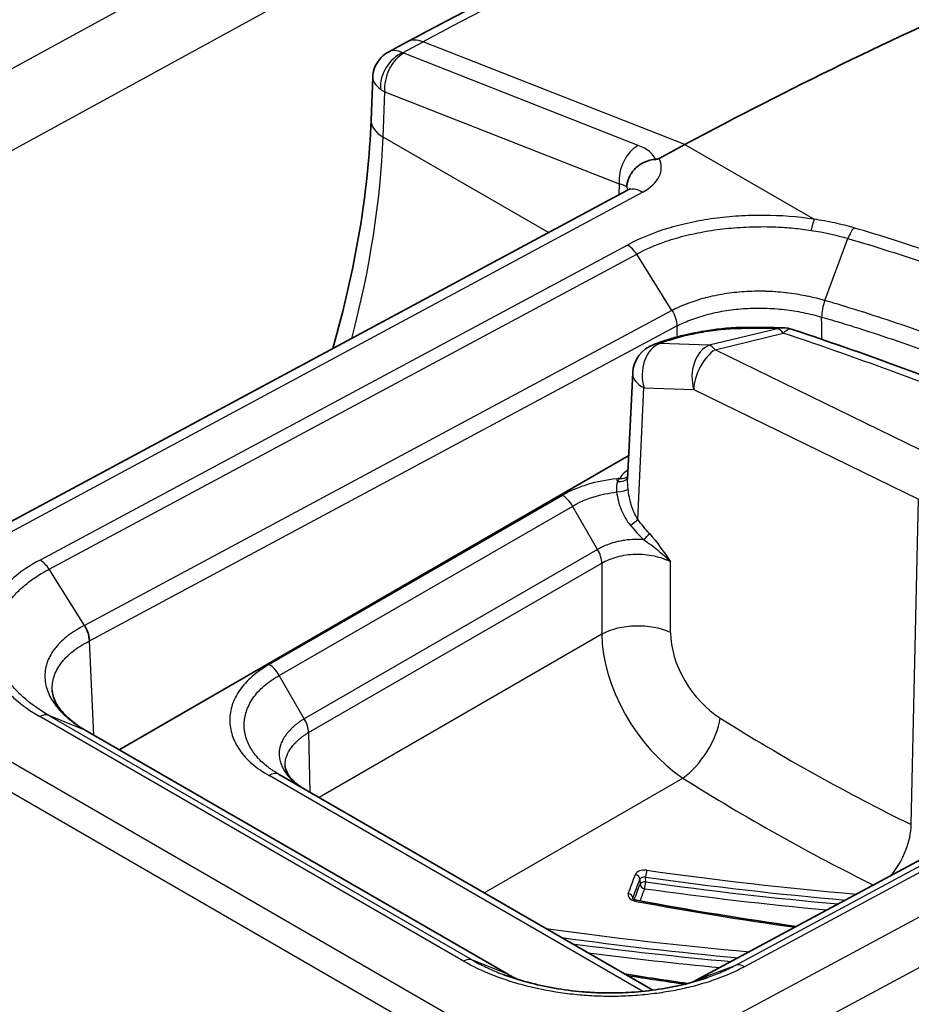
# Model space of a CAD drawing. Units: millimetres. Extents: x -35519 to 39699, y 24 to 76107.
# Drawn here: x 247 to 263, y 515 to 534 of the extents above; entities that cross this region are included whole.
import ezdxf

# ---------------------------------------------------------------- set-up
doc = ezdxf.new("R2010")
doc.units = ezdxf.units.MM
doc.header["$LTSCALE"] = 3
doc.layers.add('Visible (ISO)', color=7, linetype='Continuous', lineweight=35)
doc.layers.add('Visible Narrow (ISO)', color=7, linetype='Continuous', lineweight=25)

msp = doc.modelspace()

# ---------------------------------------------------------------- linework, layer by layer
at = {"layer": 'Visible (ISO)'}
for p, q in [((253.82, 533.464), (253.475, 533.279)), ((253.174, 532.797), (253.144, 532)), ((259.019, 531.542), (258.537, 531.283)), ((257.932, 530.682), (242.238, 522.249)), ((262.091, 528.489), (262.091, 528.489)), ((258.557, 527.844), (258.436, 527.801)), ((257.947, 525.279), (258.041, 527.268)), ((248.429, 520.213), (257.968, 525.72)), ((259.243, 515.907), (270.221, 521.814)), ((257.785, 521.106), (257.785, 521.106)), ((247.789, 520.583), (255.715, 516.007)), ((251.426, 519.753), (258.418, 515.716)), ((259.929, 519.107), (259.929, 519.107)), ((259.937, 519.102), (259.937, 519.102))]:
    msp.add_line(p, q, dxfattribs=at)
for centre, start, end in [((260.845, 527.519), 71.5126, 89.3391), ((258.636, 527.24), 109.6586, 177.288)]:
    msp.add_arc(centre, 0.595, start, end, dxfattribs=at)
for centre, major_axis, ratio, start_param, end_param in [((256.668, 452.461), (-47.625, -82.489), 0.57735, 3.804707, 3.892084), ((253.932, 532.659), (0.48, -0.605), 0.445436, 3.061746, 3.061834), ((253.932, 532.659), (0.755, -0.159), 0.402641, 3.210524, 3.210567)]:
    msp.add_ellipse(centre, major_axis=major_axis, ratio=ratio, start_param=start_param, end_param=end_param, dxfattribs=at)
for points in [[(253.82, 533.464), (255.759, 534.507), (257.698, 535.451), (259.624, 536.291)], [(260.175, 528.12), (260.402, 528.119), (260.628, 528.116), (260.852, 528.114)], [(261.034, 528.083), (262.52, 527.586), (263.97, 527.051), (265.373, 526.482)], [(258.114, 517.398), (259.11, 517.211), (260.108, 517.048), (261.106, 516.909)], [(255.716, 516.006), (255.771, 515.975), (255.828, 515.946), (255.888, 515.918)], [(257.892, 516.019), (258.285, 515.956), (258.678, 515.897), (259.07, 515.841)], [(259.153, 515.864), (259.184, 515.878), (259.214, 515.892), (259.244, 515.907)]]:
    msp.add_open_spline(points, degree=3, dxfattribs=at)
for points, knots in [([(253.174, 532.797), (253.176, 532.858), (253.189, 532.921), (253.232, 533.035), (253.263, 533.089), (253.34, 533.183), (253.386, 533.225), (253.45, 533.265), (253.462, 533.272), (253.475, 533.279)], [0, 0, 0, 0, 0.02466842, 0.02466842, 0.04894787, 0.04894787, 0.07323997, 0.07323997, 0.07898926, 0.07898926, 0.07898926, 0.07898926]), ([(252.425, 527.723), (252.639, 528.468), (252.807, 529.205), (253.047, 530.634), (253.119, 531.333), (253.144, 532)], [0.9213767, 0.9213767, 0.9213767, 0.9213767, 1.2496339, 1.2496339, 1.5780603, 1.5780603, 1.5780603, 1.5780603]), ([(258.537, 531.283), (258.536, 531.283), (258.535, 531.282), (258.526, 531.277), (258.517, 531.274), (258.501, 531.27), (258.496, 531.268), (258.483, 531.267), (258.477, 531.266), (258.471, 531.266)], [0, 0, 0, 0, 0.000625204, 0.000625204, 0.004981296, 0.004981296, 0.007423952, 0.007423952, 0.009924951, 0.009924951, 0.009924951, 0.009924951]), ([(258.471, 531.266), (258.398, 531.262), (258.328, 531.244), (258.263, 531.215), (258.198, 531.185), (258.139, 531.144), (258.09, 531.095), (258.041, 531.046), (258.002, 530.989), (257.974, 530.93), (257.947, 530.87), (257.933, 530.808), (257.931, 530.748)], [0, 0, 0, 0, 0.000288229, 0.000288229, 0.000288229, 0.000576458, 0.000576458, 0.000576458, 0.000864687, 0.000864687, 0.000864687, 0.001152916, 0.001152916, 0.001152916, 0.001152916]), ([(257.932, 530.682), (257.959, 530.697), (257.978, 530.71), (257.994, 530.724), (257.997, 530.728), (257.997, 530.728)], [0, 0, 0, 0, 0.02363, 0.02363, 0.03977471, 0.03977471, 0.03977471, 0.03977471]), ([(258.557, 527.844), (258.632, 527.871), (258.712, 527.896), (258.873, 527.942), (258.953, 527.963), (259.106, 527.998), (259.179, 528.014), (259.285, 528.034), (259.318, 528.04), (259.452, 528.063), (259.554, 528.078), (259.781, 528.104), (259.905, 528.113), (260.074, 528.12), (260.126, 528.12), (260.175, 528.12)], [0, 0, 0, 0, 0.0399592, 0.0399592, 0.0754552, 0.0754552, 0.1056319, 0.1056319, 0.1191515, 0.1191515, 0.1599953, 0.1599953, 0.2122392, 0.2122392, 0.2364984, 0.2364984, 0.2364984, 0.2364984]), ([(247.777, 522.542), (247.78, 522.537), (247.783, 522.532), (247.811, 522.486), (247.831, 522.441), (247.854, 522.366), (247.861, 522.336), (247.868, 522.293), (247.869, 522.281), (247.87, 522.267), (247.871, 522.263), (247.872, 522.259), (247.872, 522.257), (247.873, 522.255), (247.873, 522.255), (247.873, 522.254), (247.873, 522.254), (247.874, 522.253), (247.874, 522.253), (247.874, 522.253), (247.874, 522.253), (247.874, 522.253), (247.875, 522.253), (247.875, 522.253)], [0, 0, 0, 0, 0.00219938, 0.00219938, 0.0217887, 0.0217887, 0.03471565, 0.03471565, 0.0414549, 0.0414549, 0.04477702, 0.04477702, 0.04630991, 0.04630991, 0.04695072, 0.04695072, 0.04730479, 0.04730479, 0.04751183, 0.04751183, 0.04763945, 0.04763945, 0.0478468, 0.0478468, 0.0478468, 0.0478468]), ([(247.174, 521.334), (247.178, 521.264), (247.196, 521.19), (247.271, 521.044), (247.319, 520.973), (247.482, 520.794), (247.617, 520.685), (247.79, 520.582)], [0, 0, 0, 0, 0.0822368, 0.0822368, 0.1476752, 0.1476752, 0.2487893, 0.2487893, 0.2487893, 0.2487893]), ([(251.534, 519.917), (251.535, 519.885), (251.544, 519.845), (251.582, 519.762), (251.608, 519.721), (251.694, 519.62), (251.764, 519.56), (251.855, 519.505)], [0, 0, 0, 0, 0.0511815, 0.0511815, 0.0942081, 0.0942081, 0.1547438, 0.1547438, 0.1547438, 0.1547438]), ([(258.043, 517.433), (258.043, 517.433), (258.043, 517.433), (258.043, 517.432), (258.043, 517.431), (258.046, 517.429), (258.047, 517.427), (258.052, 517.423), (258.056, 517.42), (258.067, 517.413), (258.073, 517.41), (258.088, 517.404), (258.097, 517.402), (258.109, 517.399), (258.111, 517.398), (258.114, 517.398)], [0.00545551, 0.00545551, 0.00545551, 0.00545551, 0.00586398, 0.00586398, 0.00922371, 0.00922371, 0.01153304, 0.01153304, 0.01527018, 0.01527018, 0.01876693, 0.01876693, 0.02274492, 0.02274492, 0.02379358, 0.02379358, 0.02379358, 0.02379358]), ([(255.614, 516.011), (255.907, 515.901), (256.237, 515.812), (256.747, 515.724), (256.921, 515.701), (257.186, 515.679), (257.277, 515.673), (257.401, 515.668), (257.434, 515.667), (257.519, 515.664), (257.57, 515.664), (257.773, 515.664), (257.925, 515.669), (258.429, 515.707), (258.776, 515.764), (259.21, 515.878), (259.325, 515.913), (259.436, 515.952)], [0, 0, 0, 0, 0.1417105, 0.1417105, 0.2123861, 0.2123861, 0.2485172, 0.2485172, 0.2620566, 0.2620566, 0.2823687, 0.2823687, 0.3434346, 0.3434346, 0.4868655, 0.4868655, 0.5409592, 0.5409592, 0.5409592, 0.5409592]), ([(259.244, 515.907), (259.245, 515.908), (259.247, 515.909), (259.251, 515.911), (259.254, 515.912), (259.257, 515.913)], [0.022068675, 0.022068675, 0.022068675, 0.022068675, 0.022613962, 0.022613962, 0.023702455, 0.023702455, 0.023702455, 0.023702455])]:
    msp.add_open_spline(points, degree=3, knots=knots, dxfattribs=at)
at = {"layer": 'Visible Narrow (ISO)'}
for p, q in [((225.015, 521.258), (259.321, 540.018)), ((259.977, 538.845), (225.751, 520.128)), ((253.734, 533.261), (254.116, 533.466)), ((259.019, 531.542), (254.116, 533.466)), ((258.146, 531.528), (253.755, 533.251)), ((253.367, 531.683), (253.399, 532.53)), ((253.399, 532.53), (257.79, 530.806)), ((256.465, 529.894), (253.367, 531.683)), ((259.019, 531.542), (261.438, 530.145)), ((257.79, 530.806), (257.782, 530.602)), ((242.535, 522.219), (258.228, 530.652)), ((257.944, 529.662), (246.947, 523.767)), ((261.637, 528.623), (262.071, 529.783)), ((247.116, 523.595), (258.116, 529.492)), ((258.777, 528.438), (258.116, 529.492)), ((258.777, 528.438), (247.777, 522.542)), ((247.875, 522.253), (258.869, 528.147)), ((260.752, 528.095), (259.475, 527.786)), ((259.583, 527.703), (260.86, 528.013)), ((258.543, 527.817), (258.664, 527.86)), ((259.475, 527.786), (258.543, 527.817)), ((263.991, 525.553), (259.583, 527.703)), ((258.137, 524.527), (258.253, 526.989)), ((258.253, 526.989), (259.185, 526.959)), ((259.185, 526.959), (263.394, 524.906)), ((256.727, 524.977), (251.239, 521.809)), ((263.257, 518.815), (263.394, 524.906)), ((251.426, 521.605), (256.918, 524.776)), ((257.385, 523.966), (256.917, 524.775)), ((257.385, 523.966), (251.893, 520.795)), ((258.749, 522.411), (258.747, 523.74)), ((247.777, 522.542), (247.116, 523.595)), ((251.973, 520.538), (257.463, 523.708)), ((257.461, 523.707), (257.464, 522.379)), ((247.955, 520.487), (247.875, 522.253)), ((257.464, 522.379), (252.171, 519.323)), ((257.195, 513.755), (242.535, 522.219)), ((257.195, 513.755), (272.898, 522.183)), ((259.959, 516.18), (270.939, 522.088)), ((242.034, 521.946), (256.694, 513.482)), ((271.11, 522.06), (260.133, 516.154)), ((270.237, 521.821), (259.257, 515.913)), ((251.893, 520.795), (251.426, 521.605)), ((273.304, 521.45), (257.601, 513.022)), ((254.874, 516.259), (246.945, 520.837)), ((247.772, 520.591), (247.11, 520.859)), ((247.11, 520.859), (255.039, 516.281)), ((255.702, 516.013), (247.772, 520.591)), ((251.972, 520.538), (251.997, 519.423)), ((258.232, 515.694), (251.235, 519.734)), ((255.263, 517.538), (258.982, 519.685)), ((259.82, 519.171), (259.82, 519.171)), ((258.285, 517.742), (258.284, 517.833)), ((258.178, 517.794), (258.179, 517.7)), ((258.046, 517.428), (258.046, 517.442)), ((259.145, 516.539), (259.145, 516.539)), ((255.702, 516.013), (255.04, 516.28)), ((259.257, 515.913), (259.959, 516.18))]:
    msp.add_line(p, q, dxfattribs=at)
for centre, major_axis, ratio, start_param, end_param in [((251.216, 455.705), (47.638, 81.106), 0.572331, 0.667243, 0.754727), ((254.18, 532.793), (-0.361, 0.671), 0.59735, 5.670106, 6.283185), ((253.932, 532.659), (0.48, -0.605), 0.445436, 2.448666, 3.061746), ((253.783, 532.756), (-0.284, -0.496), 0.74319, 3.902638, 5.447113), ((253.803, 532.747), (0.209, 0.532), 0.656108, 0.657907, 2.228704), ((253.889, 533.324), (0.191, 0.017), 0.461966, 3.727449, 3.890243), ((253.932, 532.659), (0.755, -0.159), 0.402641, 3.210567, 3.854265), ((253.937, 532.819), (-0.762, 0.002), 0.537855, 0.625102, 0.787896), ((253.906, 531.972), (-0.761, 0.028), 0.561863, 0, 0.806492), ((243.072, 526.15), (-7.386, -12.563), 0.572024, 2.028804, 2.325796), ((258.194, 531.023), (-0.209, -0.532), 0.656108, 3.7995, 5.370296), ((257.321, 531.085), (1.169, 0.102), 0.461966, 0.146782, 0.748651), ((257.386, 531.138), (-1.19, 0.035), 0.556849, 2.37339, 3.415373), ((257.369, 530.581), (-0.598, -0.11), 0.361682, 3.432249, 3.867592), ((257.372, 530.644), (0.595, -0.013), 0.551792, 0.200683, 0.362885), ((258.214, 530.158), (-0.282, 0.524), 0.597324, 5.515703, 6.283185), ((261.429, 529.829), (0.057, 0.377), 0.175469, 0.601191, 1.306069), ((257.935, 529.345), (0.184, -0.334), 0.604263, 1.677853, 2.367776), ((260.172, 527.525), (0.004, 0.595), 0.646586, 0, 0.254819), ((230.834, 514.844), (-51.673, -7.612), 0.210131, 4.064298, 4.080193), ((260.845, 527.519), (0.007, 0.595), 0.657695, 0, 0.258124), ((260.845, 527.519), (-0.14, 0.579), 0.366692, 5.641505, 6.074998), ((260.845, 527.519), (0.189, 0.565), 0.39561, 0, 0.651416), ((233.732, 501.755), (55.221, -1.612), 0.556861, 0.981597, 1.073581), ((258.636, 527.24), (0.02, 0.595), 0.70035, 0.272758, 2.028361), ((258.636, 527.24), (-0.2, 0.561), 0.679951, 6.017843, 6.283185), ((258.757, 527.283), (-0.2, 0.561), 0.679951, 6.017843, 6.283185), ((259.568, 527.209), (0.02, 0.595), 0.70035, 0.272758, 2.028361), ((259.568, 527.209), (-0.14, 0.579), 0.366692, 5.641505, 6.074998), ((259.568, 527.209), (-0.261, -0.535), 0.523126, 3.853637, 5.433028), ((258.636, 527.24), (-0.595, 0.028), 0.575538, 0, 0.89958), ((258.545, 525.153), (0.786, 0), 0.576919, 2.417503, 2.82529), ((257.817, 525.17), (-0.66, -0.062), 0.189044, 4.723912, 4.805192), ((257.744, 524.978), (-0.043, 0.379), 0.156048, 5.448245, 5.658908), ((257.766, 525.366), (0.186, -0.04), 0.676867, 4.815765, 6.174947), ((257.797, 525.45), (0.166, -0.094), 0.775946, 5.127015, 6.131532), ((257.771, 525.075), (0.189, 0.025), 0.1634, 4.533246, 6.079523), ((256.725, 524.667), (0.191, -0.33), 0.577461, 1.571602, 2.349491), ((258.014, 524.447), (0.151, 0.117), 0.094246, 4.546293, 5.58447), ((258.233, 524.181), (0.142, 0.127), 0.173766, 4.644714, 5.575253), ((246.937, 523.451), (0.179, -0.336), 0.595553, 1.685766, 2.375689), ((258.137, 522.01), (-0.952, -0.002), 0.548033, 4.013529, 5.496431), ((259.236, 521.509), (1.261, -2.021), 0.616316, 3.932094, 5.347583), ((259.848, 521.91), (-0.788, 1.193), 0.641674, 0.772996, 2.188484), ((251.239, 521.497), (0.185, -0.333), 0.565001, 1.581229, 2.366404), ((246.936, 520.521), (0.19, 0.33), 0.57735, 0.081099, 0.750491), ((251.705, 520.687), (0.196, -0.327), 0.566612, 0.802175, 1.561066), ((259.068, 520.406), (-0.505, -0.807), 0.448506, 0.809246, 2.342856), ((264.043, 549.498), (-20.494, 31.03), 0.641674, 2.188484, 2.314261), ((251.235, 519.423), (0.191, 0.33), 0.577341, 0.000128, 0.785419), ((263.431, 549.097), (20.964, -31.86), 0.640107, 5.331263, 5.453777), ((262.645, 518.415), (0.418, 0.856), 0.522958, 4.292046, 5.433165), ((256.599, 624.289), (-17.905, -133.799), 0.184531, 0.672044, 0.676388), ((258.085, 517.805), (0.0892, -0.0333), 0.766598, 0.307408, 1.783147), ((258.297, 517.886), (0.0134, 0.0943), 0.072991, 0.679923, 2.17905), ((262.007, 541.146), (41.131, -5.483), 0.568814, 4.697698, 4.788383), ((263.156, 557.176), (53.004, -8.567), 0.735725, 4.739712, 4.813402), ((256.691, 624.078), (17.796, 133.663), 0.183639, 3.813593, 3.817946), ((256.77, 624.553), (-17.869, -134.131), 0.183632, 0.670381, 0.673946), ((258.272, 517.689), (-0.0952, -0.0015), 0.561258, 4.563288, 6.046209), ((258.272, 517.689), (-0.0892, 0.0334), 0.768078, 0.308286, 1.787866), ((258.272, 517.689), (-0.0132, -0.0943), 0.074499, 0.677788, 2.17889), ((262.967, 556.714), (52.916, -8.585), 0.73191, 4.742609, 4.810327), ((257.953, 517.453), (0.0892, -0.0335), 0.769269, 0.308901, 1.791561), ((256.863, 624.343), (17.76, 133.995), 0.182743, 3.812662, 3.815499), ((262.954, 556.674), (52.976, -8.693), 0.732459, 4.744037, 4.808102), ((258.096, 517.304), (0.0176, 0.0936), 0.14579, 0, 0.677006), ((261.447, 560.128), (49.263, -19.589), 0.795739, 4.954041, 5.011702), ((261.27, 556.087), (53.004, -8.567), 0.735724, 4.739712, 4.811179), ((256.411, 516.797), (0.0134, 0.0943), 0.07299, 0.679923, 0.68136), ((260.121, 540.057), (41.131, -5.483), 0.568814, 4.705376, 4.785524), ((261.081, 555.625), (52.916, -8.585), 0.73191, 4.752328, 4.808112), ((261.068, 555.585), (52.976, -8.693), 0.732459, 4.75958, 4.805902), ((254.865, 515.943), (0.191, 0.329), 0.579138, 0.082563, 0.751946), ((260.123, 515.838), (-0.181, 0.335), 0.598738, 5.514431, 6.204354), ((259.561, 559.039), (49.263, -19.589), 0.795739, 4.987453, 5.008421)]:
    msp.add_ellipse(centre, major_axis=major_axis, ratio=ratio, start_param=start_param, end_param=end_param, dxfattribs=at)
for points, knots in [([(261.438, 530.145), (261.127, 530.192), (260.815, 530.215), (260.5, 530.217), (260.343, 530.218), (260.185, 530.214), (260.028, 530.204), (259.871, 530.194), (259.716, 530.178), (259.563, 530.158), (259.411, 530.137), (259.263, 530.111), (259.117, 530.08), (258.971, 530.049), (258.827, 530.012), (258.69, 529.97), (258.416, 529.887), (258.167, 529.785), (257.944, 529.662)], [0, 0, 0, 0, 0.001254954, 0.001254954, 0.001254954, 0.001882431, 0.001882431, 0.001882431, 0.002509908, 0.002509908, 0.002509908, 0.003137384, 0.003137384, 0.003137384, 0.003764861, 0.003764861, 0.003764861, 0.005019815, 0.005019815, 0.005019815, 0.005019815]), ([(258.116, 529.492), (258.269, 529.576), (258.441, 529.652), (258.624, 529.717), (258.684, 529.738), (258.747, 529.758), (258.811, 529.778), (258.874, 529.797), (258.94, 529.815), (259.006, 529.832), (259.072, 529.849), (259.14, 529.865), (259.208, 529.879), (259.344, 529.908), (259.482, 529.932), (259.624, 529.951), (259.765, 529.97), (259.91, 529.984), (260.056, 529.993), (260.129, 529.998), (260.203, 530.001), (260.276, 530.003), (260.35, 530.005), (260.424, 530.006), (260.498, 530.006), (260.572, 530.005), (260.646, 530.003), (260.72, 530), (260.831, 529.996), (260.942, 529.988), (261.052, 529.978), (261.162, 529.967), (261.272, 529.953), (261.38, 529.937)], [-0.00000006, -0.00000006, -0.00000006, -0.00000006, 0.000879938, 0.000879938, 0.000879938, 0.00117327, 0.00117327, 0.00117327, 0.001466603, 0.001466603, 0.001466603, 0.001759935, 0.001759935, 0.001759935, 0.0023466, 0.0023466, 0.0023466, 0.002933265, 0.002933265, 0.002933265, 0.003226598, 0.003226598, 0.003226598, 0.003519931, 0.003519931, 0.003519931, 0.003813263, 0.003813263, 0.003813263, 0.004253262, 0.004253262, 0.004253262, 0.004693261, 0.004693261, 0.004693261, 0.004693261]), ([(262.182, 529.982), (262.169, 529.986), (262.156, 529.99), (262.143, 529.994), (262.128, 529.998), (262.113, 530.002), (262.098, 530.006), (262.068, 530.015), (262.037, 530.023), (262.007, 530.031), (261.945, 530.046), (261.884, 530.061), (261.821, 530.075), (261.759, 530.088), (261.695, 530.101), (261.632, 530.113), (261.568, 530.125), (261.503, 530.135), (261.438, 530.145)], [0, 0, 0, 0, 0.000056008, 0.000056008, 0.000056008, 0.000122323, 0.000122323, 0.000122323, 0.000254968, 0.000254968, 0.000254968, 0.000520307, 0.000520307, 0.000520307, 0.000785707, 0.000785707, 0.000785707, 0.001051158, 0.001051158, 0.001051158, 0.001051158]), ([(262.182, 529.982), (262.163, 529.96), (262.142, 529.931), (262.124, 529.897), (262.105, 529.863), (262.087, 529.825), (262.071, 529.783)], [0, 0, 0, 0, 0.5, 0.5, 0.5, 1, 1, 1, 1]), ([(267.834, 527.627), (267.012, 528.102), (265.68, 528.758), (263.729, 529.506), (262.706, 529.832), (262.182, 529.982)], [0, 0, 0, 0, 0.004650032, 0.006975048, 0.009299064, 0.009299064, 0.009299064, 0.009299064]), ([(262.071, 529.783), (262.329, 529.709), (262.586, 529.631), (262.839, 529.55), (263.092, 529.47), (263.341, 529.386), (263.587, 529.299), (263.59, 529.298), (263.593, 529.297), (263.596, 529.296), (263.839, 529.211), (264.08, 529.122), (264.317, 529.031), (264.558, 528.939), (264.795, 528.844), (265.029, 528.746), (265.035, 528.743), (265.04, 528.741), (265.046, 528.739), (265.975, 528.349), (266.845, 527.92), (267.652, 527.454)], [-0.00000006, -0.00000006, -0.00000006, -0.00000006, 0.001144586, 0.001144586, 0.001144586, 0.002289233, 0.002289233, 0.002289233, 0.002302915, 0.002302915, 0.002302915, 0.003433879, 0.003433879, 0.003433879, 0.004578526, 0.004578526, 0.004578526, 0.004606083, 0.004606083, 0.004606083, 0.009157111, 0.009157111, 0.009157111, 0.009157111]), ([(261.637, 528.623), (261.63, 528.625), (261.623, 528.628), (261.615, 528.63), (261.601, 528.634), (261.586, 528.638), (261.571, 528.642), (261.542, 528.65), (261.512, 528.658), (261.482, 528.665), (261.421, 528.68), (261.359, 528.694), (261.297, 528.707), (261.29, 528.708), (261.282, 528.71), (261.275, 528.711), (261.22, 528.722), (261.165, 528.732), (261.109, 528.741), (261.046, 528.751), (260.982, 528.76), (260.917, 528.767), (260.912, 528.768), (260.906, 528.769), (260.9, 528.769), (260.841, 528.776), (260.782, 528.781), (260.723, 528.786), (260.718, 528.786), (260.713, 528.786), (260.707, 528.787), (260.647, 528.791), (260.586, 528.794), (260.526, 528.795), (260.522, 528.796), (260.518, 528.796), (260.514, 528.796), (260.385, 528.799), (260.257, 528.796), (260.131, 528.788), (260.004, 528.78), (259.88, 528.766), (259.757, 528.747), (259.696, 528.737), (259.635, 528.726), (259.576, 528.713), (259.516, 528.701), (259.457, 528.687), (259.4, 528.672), (259.397, 528.671), (259.394, 528.671), (259.391, 528.67), (259.333, 528.655), (259.276, 528.638), (259.221, 528.62), (259.17, 528.604), (259.121, 528.587), (259.072, 528.568), (259.068, 528.567), (259.063, 528.565), (259.059, 528.564), (259.037, 528.555), (259.016, 528.547), (258.995, 528.538), (258.965, 528.526), (258.935, 528.513), (258.906, 528.5), (258.898, 528.496), (258.891, 528.493), (258.883, 528.489), (258.874, 528.485), (258.865, 528.481), (258.856, 528.477), (258.848, 528.473), (258.841, 528.47), (258.833, 528.466), (258.827, 528.463), (258.822, 528.46), (258.816, 528.457), (258.813, 528.456), (258.809, 528.454), (258.806, 528.453), (258.801, 528.45), (258.796, 528.448), (258.791, 528.445), (258.786, 528.443), (258.782, 528.44), (258.777, 528.438)], [-0.00000006, -0.00000006, -0.00000006, -0.00000006, 0.000032376, 0.000032376, 0.000032376, 0.000097791, 0.000097791, 0.000097791, 0.000227934, 0.000227934, 0.000227934, 0.000488118, 0.000488118, 0.000488118, 0.000518909, 0.000518909, 0.000518909, 0.000750638, 0.000750638, 0.000750638, 0.001013473, 0.001013473, 0.001013473, 0.001037877, 0.001037877, 0.001037877, 0.001276203, 0.001276203, 0.001276203, 0.001297361, 0.001297361, 0.001297361, 0.001540906, 0.001540906, 0.001540906, 0.001556846, 0.001556846, 0.001556846, 0.002075814, 0.002075814, 0.002075814, 0.002594783, 0.002594783, 0.002594783, 0.002854267, 0.002854267, 0.002854267, 0.003113752, 0.003113752, 0.003113752, 0.003127138, 0.003127138, 0.003127138, 0.003390492, 0.003390492, 0.003390492, 0.00363272, 0.00363272, 0.00363272, 0.003653679, 0.003653679, 0.003653679, 0.003762462, 0.003762462, 0.003762462, 0.003916168, 0.003916168, 0.003916168, 0.003957075, 0.003957075, 0.003957075, 0.004005729, 0.004005729, 0.004005729, 0.004046361, 0.004046361, 0.004046361, 0.004078709, 0.004078709, 0.004078709, 0.004096954, 0.004096954, 0.004096954, 0.004124321, 0.004124321, 0.004124321, 0.004151688, 0.004151688, 0.004151688, 0.004151688]), ([(261.637, 528.623), (261.62, 528.573), (261.605, 528.518), (261.595, 528.465), (261.584, 528.412), (261.579, 528.36), (261.578, 528.314)], [0, 0, 0, 0, 0.5, 0.5, 0.5, 1, 1, 1, 1]), ([(266.962, 526.417), (266.58, 526.638), (266.182, 526.849), (265.77, 527.052), (265.765, 527.054), (265.759, 527.057), (265.754, 527.059), (265.337, 527.264), (264.904, 527.459), (264.458, 527.644), (264.012, 527.829), (263.553, 528.003), (263.083, 528.166), (263.077, 528.168), (263.072, 528.17), (263.066, 528.172), (262.837, 528.251), (262.604, 528.328), (262.369, 528.403), (262.36, 528.406), (262.352, 528.408), (262.343, 528.411), (262.231, 528.446), (262.119, 528.481), (262.005, 528.515), (261.995, 528.518), (261.985, 528.521), (261.975, 528.524), (261.924, 528.54), (261.873, 528.555), (261.822, 528.57), (261.761, 528.588), (261.699, 528.606), (261.637, 528.623)], [0, 0, 0, 0, 0.002160219, 0.002160219, 0.002160219, 0.002187537, 0.002187537, 0.002187537, 0.004375074, 0.004375074, 0.004375074, 0.006562611, 0.006562611, 0.006562611, 0.006588293, 0.006588293, 0.006588293, 0.00765638, 0.00765638, 0.00765638, 0.007695311, 0.007695311, 0.007695311, 0.008203264, 0.008203264, 0.008203264, 0.008248999, 0.008248999, 0.008248999, 0.008476706, 0.008476706, 0.008476706, 0.008750148, 0.008750148, 0.008750148, 0.008750148]), ([(258.777, 528.438), (258.806, 528.392), (258.829, 528.342), (258.845, 528.292), (258.861, 528.242), (258.869, 528.192), (258.869, 528.146)], [0.0000218, 0.0000218, 0.0000218, 0.0000218, 0.5, 0.5, 0.5, 1, 1, 1, 1]), ([(258.869, 528.146), (258.956, 528.191), (259.05, 528.232), (259.149, 528.269), (259.248, 528.306), (259.351, 528.339), (259.46, 528.367), (259.568, 528.395), (259.682, 528.419), (259.798, 528.437), (259.914, 528.455), (260.032, 528.468), (260.152, 528.475), (260.272, 528.482), (260.393, 528.484), (260.515, 528.481), (260.637, 528.477), (260.759, 528.468), (260.88, 528.454), (261, 528.441), (261.118, 528.422), (261.235, 528.398), (261.352, 528.375), (261.467, 528.346), (261.578, 528.314)], [0, 0, 0, 0, 0.00049141, 0.00049141, 0.00049141, 0.00098282, 0.00098282, 0.00098282, 0.00147423, 0.00147423, 0.00147423, 0.001965641, 0.001965641, 0.001965641, 0.002457051, 0.002457051, 0.002457051, 0.002948461, 0.002948461, 0.002948461, 0.003439871, 0.003439871, 0.003439871, 0.00393128, 0.00393128, 0.00393128, 0.00393128]), ([(261.578, 528.314), (261.64, 528.297), (261.701, 528.279), (261.761, 528.261), (261.81, 528.246), (261.859, 528.232), (261.908, 528.217), (262.031, 528.18), (262.153, 528.143), (262.274, 528.105), (262.516, 528.028), (262.756, 527.949), (262.992, 527.867), (262.999, 527.865), (263.006, 527.862), (263.013, 527.86), (263.479, 527.698), (263.935, 527.525), (264.377, 527.341), (264.819, 527.158), (265.248, 526.965), (265.663, 526.762), (265.668, 526.759), (265.672, 526.757), (265.677, 526.755), (266.086, 526.554), (266.481, 526.343), (266.861, 526.124)], [0, 0, 0, 0, 0.000271332, 0.000271332, 0.000271332, 0.000489649, 0.000489649, 0.000489649, 0.00103947, 0.00103947, 0.00103947, 0.002138831, 0.002138831, 0.002138831, 0.002170655, 0.002170655, 0.002170655, 0.004341309, 0.004341309, 0.004341309, 0.006511964, 0.006511964, 0.006511964, 0.006536847, 0.006536847, 0.006536847, 0.008682619, 0.008682619, 0.008682619, 0.008682619]), ([(258.664, 527.86), (258.756, 527.893), (258.862, 527.925), (258.978, 527.955), (259.036, 527.97), (259.097, 527.984), (259.159, 527.997), (259.191, 528.004), (259.223, 528.01), (259.255, 528.017), (259.287, 528.023), (259.319, 528.029), (259.352, 528.034), (259.417, 528.046), (259.483, 528.056), (259.548, 528.064), (259.612, 528.073), (259.676, 528.08), (259.738, 528.086), (259.8, 528.091), (259.86, 528.095), (259.917, 528.098), (259.974, 528.101), (260.027, 528.102), (260.078, 528.101)], [0, 0, 0, 0, 0.000530948, 0.000530948, 0.000530948, 0.000796422, 0.000796422, 0.000796422, 0.000929159, 0.000929159, 0.000929159, 0.001061896, 0.001061896, 0.001061896, 0.001327371, 0.001327371, 0.001327371, 0.001592845, 0.001592845, 0.001592845, 0.001858319, 0.001858319, 0.001858319, 0.002123793, 0.002123793, 0.002123793, 0.002123793]), ([(257.744, 525.289), (257.551, 525.267), (257.368, 525.231), (257.195, 525.179), (257.109, 525.152), (257.025, 525.122), (256.946, 525.089), (256.944, 525.088), (256.942, 525.087), (256.94, 525.086), (256.864, 525.053), (256.792, 525.018), (256.726, 524.978)], [0, 0, 0, 0, 0.000774507, 0.000774507, 0.000774507, 0.001161761, 0.001161761, 0.001161761, 0.001172212, 0.001172212, 0.001172212, 0.001549014, 0.001549014, 0.001549014, 0.001549014]), ([(256.917, 524.777), (256.944, 524.794), (256.973, 524.81), (257.002, 524.825), (257.034, 524.841), (257.067, 524.857), (257.1, 524.871), (257.122, 524.881), (257.145, 524.89), (257.168, 524.899), (257.211, 524.916), (257.256, 524.931), (257.301, 524.945), (257.306, 524.947), (257.311, 524.948), (257.315, 524.95), (257.449, 524.99), (257.592, 525.02), (257.741, 525.04)], [0.000001667, 0.000001667, 0.000001667, 0.000001667, 0.000158731, 0.000158731, 0.000158731, 0.000326752, 0.000326752, 0.000326752, 0.00043651, 0.00043651, 0.00043651, 0.000644844, 0.000644844, 0.000644844, 0.000665687, 0.000665687, 0.000665687, 0.001269846, 0.001269846, 0.001269846, 0.001269846]), ([(258.137, 524.527), (258.11, 524.57), (258.086, 524.614), (258.066, 524.659), (258.046, 524.705), (258.03, 524.751), (258.015, 524.799), (258.001, 524.847), (257.988, 524.895), (257.979, 524.944), (257.969, 524.993), (257.961, 525.043), (257.956, 525.093)], [0, 0, 0, 0, 0.0001984976, 0.0001984976, 0.0001984976, 0.0003969952, 0.0003969952, 0.0003969952, 0.0005954928, 0.0005954928, 0.0005954928, 0.0007939905, 0.0007939905, 0.0007939905, 0.0007939905]), ([(258.245, 524.148), (258.194, 524.152), (258.142, 524.153), (258.091, 524.152), (258.024, 524.15), (257.956, 524.145), (257.89, 524.135), (257.853, 524.13), (257.817, 524.123), (257.781, 524.115), (257.754, 524.109), (257.727, 524.103), (257.701, 524.095), (257.655, 524.083), (257.611, 524.068), (257.569, 524.052), (257.555, 524.047), (257.541, 524.041), (257.528, 524.036), (257.477, 524.014), (257.43, 523.991), (257.385, 523.966)], [0.000206201, 0.000206201, 0.000206201, 0.000206201, 0.000415777, 0.000415777, 0.000415777, 0.000688429, 0.000688429, 0.000688429, 0.000840934, 0.000840934, 0.000840934, 0.000957833, 0.000957833, 0.000957833, 0.001158301, 0.001158301, 0.001158301, 0.001225441, 0.001225441, 0.001225441, 0.00147465, 0.00147465, 0.00147465, 0.00147465]), ([(246.947, 523.767), (246.773, 523.674), (246.542, 523.521), (246.291, 523.291), (246.137, 523.111), (246.014, 522.923), (245.924, 522.726), (245.87, 522.526), (245.852, 522.324), (245.87, 522.121), (245.943, 521.849), (246.083, 521.589), (246.292, 521.337), (246.541, 521.099), (246.771, 520.937), (246.945, 520.837)], [0, 0, 0, 0, 0.000974705, 0.001462057, 0.00194941, 0.002436762, 0.002924115, 0.003411467, 0.00389882, 0.004386172, 0.004873525, 0.00584823, 0.006335582, 0.006822934, 0.007797639, 0.007797639, 0.007797639, 0.007797639]), ([(257.463, 523.708), (257.547, 523.756), (257.646, 523.798), (257.753, 523.828), (257.861, 523.857), (257.977, 523.875), (258.094, 523.877), (258.212, 523.88), (258.33, 523.868), (258.441, 523.844), (258.552, 523.819), (258.656, 523.783), (258.747, 523.74)], [0, 0, 0, 0, 0.000474162, 0.000474162, 0.000474162, 0.000948324, 0.000948324, 0.000948324, 0.001422485, 0.001422485, 0.001422485, 0.001896647, 0.001896647, 0.001896647, 0.001896647]), ([(247.11, 520.859), (247.07, 520.882), (246.99, 520.93), (246.842, 521.029), (246.673, 521.159), (246.498, 521.326), (246.303, 521.562), (246.172, 521.806), (246.103, 522.06), (246.086, 522.251), (246.104, 522.439), (246.155, 522.625), (246.24, 522.809), (246.355, 522.984), (246.5, 523.152), (246.677, 523.313), (246.846, 523.437), (246.995, 523.53), (247.075, 523.574), (247.116, 523.595)], [-0.00000006, -0.00000006, -0.00000006, -0.00000006, 0.000226555, 0.00045317, 0.000906401, 0.001359631, 0.001812862, 0.002719323, 0.003172553, 0.003625784, 0.004079014, 0.004532245, 0.004985475, 0.005438706, 0.005891936, 0.006345167, 0.006798397, 0.007025013, 0.007251628, 0.007251628, 0.007251628, 0.007251628]), ([(247.777, 522.542), (247.771, 522.539), (247.766, 522.536), (247.761, 522.533), (247.746, 522.526), (247.732, 522.518), (247.717, 522.51), (247.689, 522.495), (247.662, 522.479), (247.634, 522.463), (247.58, 522.43), (247.529, 522.395), (247.482, 522.36), (247.475, 522.355), (247.469, 522.35), (247.462, 522.345), (247.422, 522.314), (247.385, 522.282), (247.35, 522.249), (247.31, 522.211), (247.273, 522.171), (247.24, 522.13), (247.236, 522.126), (247.233, 522.122), (247.23, 522.118), (247.201, 522.081), (247.175, 522.042), (247.152, 522.004), (247.15, 522), (247.148, 521.997), (247.146, 521.993), (247.124, 521.954), (247.105, 521.914), (247.089, 521.873), (247.088, 521.87), (247.087, 521.868), (247.086, 521.865), (247.071, 521.823), (247.059, 521.781), (247.05, 521.739), (247.05, 521.737), (247.05, 521.735), (247.049, 521.733), (247.041, 521.688), (247.037, 521.643), (247.037, 521.598), (247.037, 521.552), (247.041, 521.507), (247.048, 521.461), (247.056, 521.416), (247.068, 521.371), (247.084, 521.327), (247.1, 521.282), (247.12, 521.238), (247.144, 521.194), (247.145, 521.192), (247.145, 521.191), (247.146, 521.19), (247.169, 521.147), (247.197, 521.104), (247.227, 521.062), (247.229, 521.06), (247.23, 521.058), (247.232, 521.055), (247.265, 521.011), (247.301, 520.968), (247.341, 520.926), (247.377, 520.888), (247.416, 520.851), (247.458, 520.814), (247.463, 520.81), (247.467, 520.807), (247.471, 520.803), (247.49, 520.787), (247.509, 520.771), (247.529, 520.755), (247.534, 520.752), (247.539, 520.748), (247.544, 520.744), (247.558, 520.733), (247.572, 520.723), (247.586, 520.713), (247.598, 520.704), (247.61, 520.695), (247.623, 520.687), (247.64, 520.674), (247.658, 520.662), (247.676, 520.65), (247.684, 520.645), (247.692, 520.64), (247.7, 520.635), (247.702, 520.634), (247.704, 520.633), (247.706, 520.631), (247.716, 520.625), (247.726, 520.619), (247.736, 520.613), (247.739, 520.611), (247.742, 520.609), (247.745, 520.607), (247.749, 520.605), (247.754, 520.602), (247.758, 520.599), (247.763, 520.596), (247.768, 520.594), (247.772, 520.591)], [-0.00000006, -0.00000006, -0.00000006, -0.00000006, 0.000031332, 0.000031332, 0.000031332, 0.000116458, 0.000116458, 0.000116458, 0.000284011, 0.000284011, 0.000284011, 0.000616419, 0.000616419, 0.000616419, 0.000662471, 0.000662471, 0.000662471, 0.000953239, 0.000953239, 0.000953239, 0.001290836, 0.001290836, 0.001290836, 0.001325002, 0.001325002, 0.001325002, 0.001628689, 0.001628689, 0.001628689, 0.001656268, 0.001656268, 0.001656268, 0.001966478, 0.001966478, 0.001966478, 0.001987534, 0.001987534, 0.001987534, 0.002304054, 0.002304054, 0.002304054, 0.002318799, 0.002318799, 0.002318799, 0.002650065, 0.002650065, 0.002650065, 0.00298133, 0.00298133, 0.00298133, 0.003312596, 0.003312596, 0.003312596, 0.003643862, 0.003643862, 0.003643862, 0.003653913, 0.003653913, 0.003653913, 0.003975127, 0.003975127, 0.003975127, 0.003992254, 0.003992254, 0.003992254, 0.004330723, 0.004330723, 0.004330723, 0.004637658, 0.004637658, 0.004637658, 0.004668113, 0.004668113, 0.004668113, 0.004803291, 0.004803291, 0.004803291, 0.004836283, 0.004836283, 0.004836283, 0.004927516, 0.004927516, 0.004927516, 0.005004755, 0.005004755, 0.005004755, 0.005113853, 0.005113853, 0.005113853, 0.005160437, 0.005160437, 0.005160437, 0.005172889, 0.005172889, 0.005172889, 0.005230313, 0.005230313, 0.005230313, 0.005247782, 0.005247782, 0.005247782, 0.005273986, 0.005273986, 0.005273986, 0.00530019, 0.00530019, 0.00530019, 0.00530019]), ([(247.174, 521.334), (247.174, 521.345), (247.174, 521.357), (247.174, 521.369), (247.174, 521.411), (247.178, 521.454), (247.186, 521.496), (247.194, 521.538), (247.205, 521.579), (247.22, 521.62), (247.236, 521.661), (247.255, 521.701), (247.277, 521.741), (247.278, 521.742), (247.279, 521.744), (247.28, 521.745), (247.302, 521.783), (247.328, 521.821), (247.357, 521.857), (247.358, 521.859), (247.36, 521.861), (247.361, 521.863), (247.392, 521.901), (247.426, 521.938), (247.464, 521.974), (247.499, 522.007), (247.536, 522.039), (247.577, 522.07), (247.58, 522.072), (247.584, 522.075), (247.587, 522.078), (247.632, 522.111), (247.68, 522.143), (247.73, 522.174), (247.756, 522.189), (247.782, 522.204), (247.809, 522.219), (247.822, 522.226), (247.836, 522.233), (247.849, 522.24), (247.858, 522.244), (247.866, 522.249), (247.875, 522.253)], [0.002427257, 0.002427257, 0.002427257, 0.002427257, 0.002512602, 0.002512602, 0.002512602, 0.002826678, 0.002826678, 0.002826678, 0.003140753, 0.003140753, 0.003140753, 0.003454828, 0.003454828, 0.003454828, 0.00346653, 0.00346653, 0.00346653, 0.003768904, 0.003768904, 0.003768904, 0.003784664, 0.003784664, 0.003784664, 0.004102756, 0.004102756, 0.004102756, 0.004397054, 0.004397054, 0.004397054, 0.004421106, 0.004421106, 0.004421106, 0.004739055, 0.004739055, 0.004739055, 0.004897367, 0.004897367, 0.004897367, 0.004976303, 0.004976303, 0.004976303, 0.00502493, 0.00502493, 0.00502493, 0.00502493]), ([(251.239, 521.809), (251.118, 521.742), (250.906, 521.595), (250.67, 521.337), (250.553, 521.107), (250.506, 520.915), (250.494, 520.772), (250.506, 520.628), (250.553, 520.436), (250.668, 520.207), (250.902, 519.949), (251.114, 519.801), (251.235, 519.734)], [0.000000002, 0.000000002, 0.000000002, 0.000000002, 0.000662638, 0.001325275, 0.001987913, 0.002319231, 0.00265055, 0.002981869, 0.003313188, 0.003975825, 0.004638463, 0.0053011, 0.0053011, 0.0053011, 0.0053011]), ([(251.426, 519.753), (251.423, 519.755), (251.419, 519.756), (251.416, 519.758), (251.413, 519.76), (251.41, 519.762), (251.407, 519.764), (251.404, 519.765), (251.401, 519.767), (251.398, 519.769), (251.387, 519.775), (251.376, 519.781), (251.366, 519.788), (251.358, 519.792), (251.35, 519.797), (251.342, 519.802), (251.33, 519.809), (251.318, 519.817), (251.307, 519.824), (251.3, 519.829), (251.294, 519.833), (251.288, 519.837), (251.283, 519.841), (251.278, 519.844), (251.273, 519.847), (251.254, 519.86), (251.236, 519.874), (251.218, 519.887), (251.195, 519.904), (251.174, 519.921), (251.153, 519.939), (251.148, 519.943), (251.144, 519.946), (251.14, 519.95), (251.103, 519.982), (251.068, 520.015), (251.036, 520.05), (251.033, 520.053), (251.03, 520.057), (251.026, 520.061), (250.995, 520.095), (250.967, 520.13), (250.941, 520.166), (250.938, 520.17), (250.936, 520.174), (250.933, 520.178), (250.908, 520.214), (250.886, 520.25), (250.866, 520.288), (250.865, 520.291), (250.863, 520.295), (250.861, 520.298), (250.842, 520.336), (250.826, 520.374), (250.813, 520.413), (250.812, 520.416), (250.81, 520.42), (250.809, 520.423), (250.796, 520.462), (250.786, 520.502), (250.78, 520.543), (250.779, 520.545), (250.779, 520.548), (250.778, 520.551), (250.772, 520.591), (250.768, 520.632), (250.768, 520.672), (250.768, 520.674), (250.768, 520.677), (250.768, 520.679), (250.768, 520.72), (250.771, 520.761), (250.777, 520.802), (250.778, 520.804), (250.778, 520.805), (250.778, 520.807), (250.785, 520.849), (250.795, 520.892), (250.809, 520.934), (250.837, 521.019), (250.878, 521.101), (250.933, 521.181), (250.988, 521.261), (251.058, 521.338), (251.14, 521.409), (251.181, 521.444), (251.226, 521.479), (251.273, 521.511), (251.297, 521.528), (251.322, 521.544), (251.347, 521.56), (251.373, 521.575), (251.399, 521.59), (251.426, 521.605)], [-0.000000059, -0.000000059, -0.000000059, -0.000000059, 0.000018466, 0.000018466, 0.000018466, 0.000035835, 0.000035835, 0.000035835, 0.000052118, 0.000052118, 0.000052118, 0.00011318, 0.00011318, 0.00011318, 0.000158976, 0.000158976, 0.000158976, 0.00022767, 0.00022767, 0.00022767, 0.000267015, 0.000267015, 0.000267015, 0.000296364, 0.000296364, 0.000296364, 0.000414646, 0.000414646, 0.000414646, 0.000562726, 0.000562726, 0.000562726, 0.000592788, 0.000592788, 0.000592788, 0.000860266, 0.000860266, 0.000860266, 0.000889212, 0.000889212, 0.000889212, 0.00115749, 0.00115749, 0.00115749, 0.001185636, 0.001185636, 0.001185636, 0.001455956, 0.001455956, 0.001455956, 0.00148206, 0.00148206, 0.00148206, 0.001755971, 0.001755971, 0.001755971, 0.001778484, 0.001778484, 0.001778484, 0.002056365, 0.002056365, 0.002056365, 0.002074907, 0.002074907, 0.002074907, 0.00235697, 0.00235697, 0.00235697, 0.002371331, 0.002371331, 0.002371331, 0.002657652, 0.002657652, 0.002657652, 0.002667755, 0.002667755, 0.002667755, 0.002964179, 0.002964179, 0.002964179, 0.003557027, 0.003557027, 0.003557027, 0.004149875, 0.004149875, 0.004149875, 0.004446299, 0.004446299, 0.004446299, 0.004594511, 0.004594511, 0.004594511, 0.004742722, 0.004742722, 0.004742722, 0.004742722]), ([(251.893, 520.795), (251.887, 520.791), (251.882, 520.788), (251.876, 520.785), (251.867, 520.779), (251.858, 520.773), (251.849, 520.768), (251.846, 520.765), (251.842, 520.763), (251.839, 520.761), (251.832, 520.756), (251.826, 520.752), (251.819, 520.747), (251.813, 520.744), (251.808, 520.74), (251.802, 520.736), (251.8, 520.735), (251.799, 520.733), (251.797, 520.732), (251.78, 520.72), (251.764, 520.708), (251.748, 520.695), (251.732, 520.683), (251.717, 520.67), (251.702, 520.657), (251.699, 520.655), (251.696, 520.653), (251.694, 520.65), (251.679, 520.637), (251.665, 520.624), (251.652, 520.611), (251.641, 520.601), (251.63, 520.59), (251.62, 520.579), (251.612, 520.57), (251.604, 520.561), (251.596, 520.552), (251.58, 520.534), (251.565, 520.516), (251.552, 520.497), (251.55, 520.495), (251.548, 520.493), (251.547, 520.491), (251.527, 520.463), (251.509, 520.435), (251.494, 520.407), (251.478, 520.379), (251.465, 520.35), (251.454, 520.321), (251.433, 520.263), (251.422, 520.203), (251.423, 520.142), (251.423, 520.112), (251.425, 520.081), (251.431, 520.05), (251.434, 520.035), (251.437, 520.02), (251.441, 520.004), (251.445, 519.989), (251.45, 519.974), (251.455, 519.959), (251.456, 519.957), (251.456, 519.955), (251.457, 519.954), (251.467, 519.925), (251.48, 519.897), (251.494, 519.869), (251.509, 519.84), (251.527, 519.811), (251.547, 519.782), (251.549, 519.78), (251.551, 519.777), (251.553, 519.775), (251.571, 519.749), (251.592, 519.724), (251.614, 519.699), (251.617, 519.696), (251.619, 519.693), (251.622, 519.69), (251.632, 519.68), (251.642, 519.669), (251.653, 519.659), (251.666, 519.646), (251.68, 519.633), (251.695, 519.62), (251.698, 519.618), (251.701, 519.615), (251.704, 519.613), (251.719, 519.6), (251.734, 519.588), (251.749, 519.576), (251.762, 519.567), (251.775, 519.557), (251.788, 519.548), (251.791, 519.546), (251.794, 519.544), (251.798, 519.541), (251.803, 519.538), (251.808, 519.535), (251.813, 519.531), (251.819, 519.527), (251.826, 519.523), (251.832, 519.519), (251.838, 519.515), (251.844, 519.512), (251.849, 519.508), (251.851, 519.507), (251.852, 519.507), (251.854, 519.506)], [0.000001454, 0.000001454, 0.000001454, 0.000001454, 0.00003381, 0.00003381, 0.00003381, 0.000085674, 0.000085674, 0.000085674, 0.000105813, 0.000105813, 0.000105813, 0.000145515, 0.000145515, 0.000145515, 0.000180254, 0.000180254, 0.000180254, 0.000190928, 0.000190928, 0.000190928, 0.000296894, 0.000296894, 0.000296894, 0.000403187, 0.000403187, 0.000403187, 0.00042343, 0.00042343, 0.00042343, 0.000529303, 0.000529303, 0.000529303, 0.000616076, 0.000616076, 0.000616076, 0.000688111, 0.000688111, 0.000688111, 0.000830318, 0.000830318, 0.000830318, 0.00084692, 0.00084692, 0.00084692, 0.001058665, 0.001058665, 0.001058665, 0.00127041, 0.00127041, 0.00127041, 0.0016939, 0.0016939, 0.0016939, 0.001905645, 0.001905645, 0.001905645, 0.002011518, 0.002011518, 0.002011518, 0.00211739, 0.00211739, 0.00211739, 0.002128769, 0.002128769, 0.002128769, 0.002329135, 0.002329135, 0.002329135, 0.00254088, 0.00254088, 0.00254088, 0.002560008, 0.002560008, 0.002560008, 0.002752625, 0.002752625, 0.002752625, 0.002774681, 0.002774681, 0.002774681, 0.002858498, 0.002858498, 0.002858498, 0.00296437, 0.00296437, 0.00296437, 0.002986608, 0.002986608, 0.002986608, 0.003092174, 0.003092174, 0.003092174, 0.003176115, 0.003176115, 0.003176115, 0.003197495, 0.003197495, 0.003197495, 0.003229052, 0.003229052, 0.003229052, 0.003268754, 0.003268754, 0.003268754, 0.003302044, 0.003302044, 0.003302044, 0.003310137, 0.003310137, 0.003310137, 0.003310137]), ([(251.534, 519.917), (251.534, 519.922), (251.534, 519.926), (251.534, 519.931), (251.534, 519.988), (251.544, 520.042), (251.564, 520.096), (251.583, 520.15), (251.613, 520.203), (251.65, 520.254), (251.651, 520.256), (251.652, 520.257), (251.653, 520.259), (251.671, 520.283), (251.691, 520.306), (251.712, 520.329), (251.714, 520.332), (251.716, 520.334), (251.718, 520.336), (251.739, 520.358), (251.762, 520.38), (251.787, 520.402), (251.789, 520.405), (251.792, 520.407), (251.795, 520.41), (251.809, 520.422), (251.824, 520.434), (251.839, 520.446), (251.854, 520.458), (251.869, 520.469), (251.885, 520.481), (251.901, 520.492), (251.917, 520.503), (251.934, 520.514), (251.943, 520.52), (251.951, 520.525), (251.959, 520.53), (251.963, 520.533), (251.967, 520.535), (251.973, 520.539)], [0.00152711, 0.00152711, 0.00152711, 0.00152711, 0.00155892, 0.00155892, 0.00155892, 0.001948664, 0.001948664, 0.001948664, 0.002338409, 0.002338409, 0.002338409, 0.002350278, 0.002350278, 0.002350278, 0.002533282, 0.002533282, 0.002533282, 0.002550476, 0.002550476, 0.002550476, 0.002728154, 0.002728154, 0.002728154, 0.00274909, 0.00274909, 0.00274909, 0.002844529, 0.002844529, 0.002844529, 0.002939028, 0.002939028, 0.002939028, 0.003037328, 0.003037328, 0.003037328, 0.003089906, 0.003089906, 0.003089906, 0.003117899, 0.003117899, 0.003117899, 0.003117899]), ([(258.303, 517.96), (258.256, 517.966), (258.208, 517.962), (258.169, 517.947), (258.13, 517.932), (258.102, 517.908), (258.091, 517.879)], [0, 0, 0, 0, 0.0001874362, 0.0001874362, 0.0001874362, 0.0003748724, 0.0003748724, 0.0003748724, 0.0003748724]), ([(258.178, 517.794), (258.183, 517.81), (258.197, 517.823), (258.217, 517.83), (258.236, 517.837), (258.26, 517.838), (258.284, 517.833)], [0, 0, 0, 0, 0.0000952347, 0.0000952347, 0.0000952347, 0.0001904695, 0.0001904695, 0.0001904695, 0.0001904695]), ([(257.959, 517.528), (257.947, 517.497), (257.956, 517.464), (257.983, 517.437), (258.009, 517.409), (258.052, 517.388), (258.101, 517.379)], [0, 0, 0, 0, 0.0001984356, 0.0001984356, 0.0001984356, 0.0003968713, 0.0003968713, 0.0003968713, 0.0003968713]), ([(260.133, 516.154), (259.96, 516.061), (259.677, 515.938), (259.254, 515.806), (258.925, 515.727), (258.584, 515.666), (258.227, 515.623), (257.866, 515.6), (257.504, 515.597), (257.14, 515.614), (256.654, 515.665), (256.192, 515.752), (255.747, 515.878), (255.33, 516.025), (255.047, 516.159), (254.874, 516.259)], [0, 0, 0, 0, 0.000974705, 0.001462057, 0.00194941, 0.002436762, 0.002924115, 0.003411467, 0.00389882, 0.004386172, 0.004873525, 0.00584823, 0.006335582, 0.006822934, 0.007797639, 0.007797639, 0.007797639, 0.007797639]), ([(255.04, 516.28), (255.079, 516.257), (255.163, 516.211), (255.335, 516.125), (255.487, 516.06), (255.598, 516.017), (255.614, 516.011)], [0.0000001682, 0.0000001682, 0.0000001682, 0.0000001682, 0.0002265552, 0.0004531705, 0.000906401, 0.0009821258, 0.0009821258, 0.0009821258, 0.0009821258]), ([(259.436, 515.952), (259.529, 515.985), (259.665, 516.038), (259.836, 516.116), (259.919, 516.159), (259.959, 516.18)], [0.0063531991, 0.0063531991, 0.0063531991, 0.0063531991, 0.0067983975, 0.0070250127, 0.007251628, 0.007251628, 0.007251628, 0.007251628]), ([(255.885, 515.918), (255.878, 515.922), (255.872, 515.925), (255.865, 515.928), (255.844, 515.938), (255.823, 515.948), (255.803, 515.958), (255.794, 515.963), (255.786, 515.967), (255.777, 515.972), (255.775, 515.973), (255.773, 515.974), (255.77, 515.975), (255.76, 515.981), (255.749, 515.986), (255.739, 515.992), (255.736, 515.994), (255.733, 515.996), (255.73, 515.997), (255.725, 516), (255.72, 516.003), (255.716, 516.005), (255.711, 516.008), (255.706, 516.01), (255.702, 516.013)], [0.0049703349, 0.0049703349, 0.0049703349, 0.0049703349, 0.0050047546, 0.0050047546, 0.0050047546, 0.0051138526, 0.0051138526, 0.0051138526, 0.0051604369, 0.0051604369, 0.0051604369, 0.0051728894, 0.0051728894, 0.0051728894, 0.0052303132, 0.0052303132, 0.0052303132, 0.0052477823, 0.0052477823, 0.0052477823, 0.0052739859, 0.0052739859, 0.0052739859, 0.0053001895, 0.0053001895, 0.0053001895, 0.0053001895]), ([(259.257, 515.913), (259.252, 515.911), (259.246, 515.908), (259.241, 515.905), (259.226, 515.898), (259.211, 515.89), (259.196, 515.883), (259.183, 515.877), (259.169, 515.87), (259.155, 515.864)], [-0.0000000596, -0.0000000596, -0.0000000596, -0.0000000596, 0.0000313324, 0.0000313324, 0.0000313324, 0.0001164575, 0.0001164575, 0.0001164575, 0.0001911267, 0.0001911267, 0.0001911267, 0.0001911267])]:
    msp.add_open_spline(points, degree=3, knots=knots, dxfattribs=at)
for points in [[(261.38, 529.937), (261.62, 529.9), (261.852, 529.849), (262.071, 529.783)], [(261.582, 527.898), (261.581, 528.036), (261.58, 528.175), (261.578, 528.314)], [(258.869, 528.146), (258.87, 528.078), (258.87, 528.009), (258.871, 527.941)], [(257.759, 525.237), (257.735, 525.184), (257.732, 525.115), (257.741, 525.04)], [(257.797, 525.294), (257.782, 525.278), (257.769, 525.259), (257.759, 525.237)], [(257.956, 525.093), (257.95, 525.158), (257.944, 525.222), (257.947, 525.279)], [(257.741, 525.04), (257.755, 524.926), (257.813, 524.702), (257.925, 524.502), (258, 524.414)], [(258.355, 524.262), (258.28, 524.347), (258.207, 524.436), (258.137, 524.527)], [(258, 524.414), (258.079, 524.322), (258.16, 524.232), (258.245, 524.148)], [(258.245, 524.148), (258.336, 524.088), (258.51, 523.958), (258.671, 523.814), (258.747, 523.74)], [(258.355, 524.262), (258.499, 524.101), (258.622, 523.918), (258.747, 523.74)], [(257.463, 523.708), (257.462, 523.748), (257.448, 523.835), (257.409, 523.923), (257.385, 523.965)], [(247.772, 520.591), (247.778, 520.589), (247.783, 520.586), (247.789, 520.583)], [(258.044, 517.431), (258.044, 517.435), (258.045, 517.439), (258.046, 517.442)], [(256.417, 516.871), (256.417, 516.871), (256.417, 516.871), (256.417, 516.871)], [(255.716, 516.006), (255.712, 516.009), (255.707, 516.011), (255.702, 516.013)]]:
    msp.add_open_spline(points, degree=3, dxfattribs=at)

doc.saveas('drawing.dxf')
